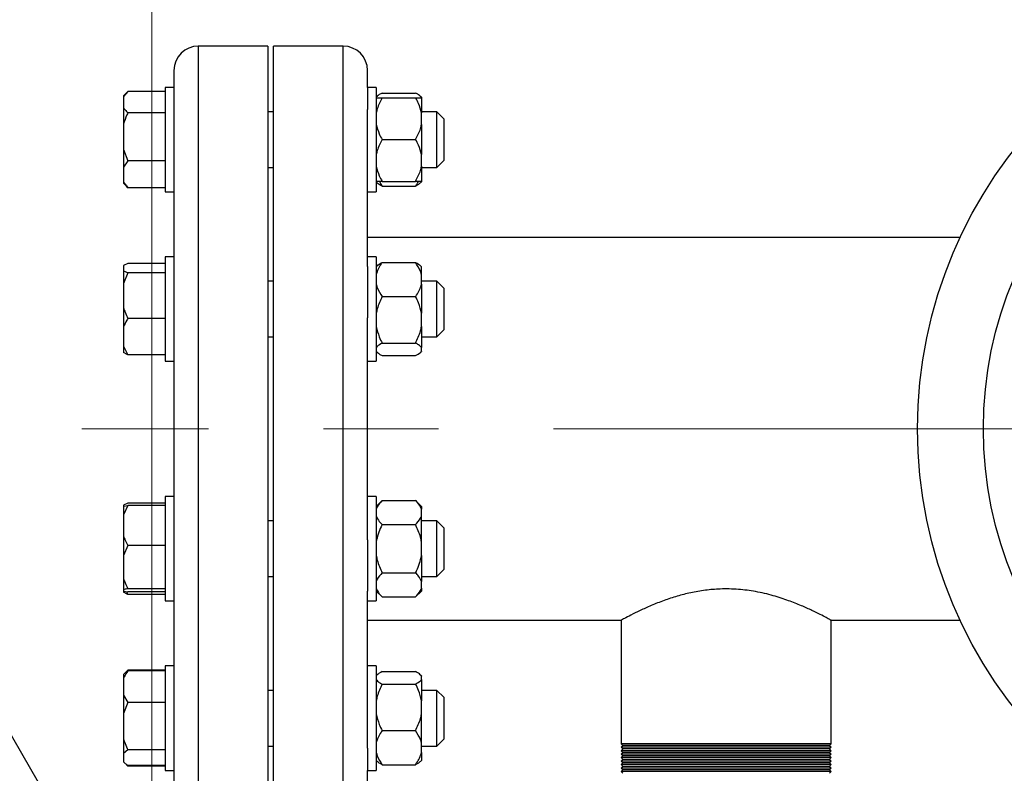
# Model space of a CAD drawing. Units: millimetres. Extents: x 5 to 415, y 5 to 292.
# Drawn here: x 55 to 77, y 258 to 274 of the extents above; entities that cross this region are included whole.
import ezdxf

# ---------------------------------------------------------------- set-up
doc = ezdxf.new("R2010")
doc.units = ezdxf.units.MM
doc.linetypes.add('CENTERX2', pattern=[20.32, 12.7, -2.54, 2.54, -2.54])
doc.layers.add('FORMAT', color=7, linetype='Continuous')
doc.styles.add('SLDTEXTSTYLE1', font='TXT', dxfattribs={"width": 0.75})
doc.styles.add('SLDTEXTSTYLE3', font='TXT', dxfattribs={"width": 0.666667})
doc.dimstyles.new('SLDDIMSTYLE2', dxfattribs={"dimtxt": 3.5, "dimasz": 3.302, "dimexe": 0, "dimexo": 0.0625, "dimgap": 0.875, "dimtad": 2, "dimlfac": 13, "dimrnd": 1e-09, "dimzin": 12, "dimdsep": 46, "dimtxsty": 'SLDTEXTSTYLE1', "dimsah": 1, "dimcen": 0.09, "dimadec": 0, "dimazin": 3, "dimtfac": 1, "dimtofl": 0, "dimtmove": 0, "dimatfit": 3, "dimfxl": 0, "dimfrac": 2, "dimtolj": 1, "dimtzin": 12, "dimarcsym": 0})
doc.dimstyles.new('SLDDIMSTYLE3', dxfattribs={"dimtxt": 3.5, "dimasz": 3.302, "dimexe": 0, "dimexo": 0.0625, "dimgap": 0.875, "dimtad": 0, "dimtih": 1, "dimtoh": 1, "dimdec": 6, "dimlfac": 13, "dimrnd": 1e-09, "dimzin": 12, "dimdsep": 46, "dimtxsty": 'SLDTEXTSTYLE1', "dimblk1": 'NONE', "dimsah": 1, "dimcen": 0, "dimadec": 0, "dimazin": 3, "dimtfac": 1, "dimtmove": 0, "dimatfit": 3, "dimldrblk": 'NONE', "dimfxl": 0, "dimfrac": 2, "dimtolj": 1, "dimtzin": 12, "dimarcsym": 0})

# ---------------------------------------------------------------- blocks, each defined once
blk = doc.blocks.new('_D_9')
at = {"color": 7, "linetype": 'Continuous', "lineweight": 18}
for p, q in [((58.031, 253.545), (58.031, 281.761)), ((140.338, 253.545), (140.338, 281.761)), ((58.031, 280.761), (140.338, 280.761))]:
    blk.add_line(p, q, dxfattribs=at)
for points in [[(58.031, 280.761), (61.333, 280.253), (61.333, 281.269)], [(140.338, 280.761), (137.036, 281.269), (137.036, 280.253)]]:
    blk.add_solid(points, dxfattribs=at)
at = {"color": 7, "linetype": 'Continuous', "lineweight": 18, "insert": (91.357, 285.273), "char_height": 3.5, "attachment_point": 1, "style": 'SLDTEXTSTYLE1'}
blk.add_mtext('1070', dxfattribs=at)
blk = doc.blocks.new('_D_10')
at = {"layer": 'FORMAT'}
for p, q in [((54.375, 259.618), (12.217, 259.618)), ((59.319, 251.054), (54.375, 259.618)), ((59.819, 250.188), (59.319, 251.054))]:
    blk.add_line(p, q, dxfattribs=at)
blk.add_solid([(59.319, 251.054), (58.108, 254.168), (57.228, 253.66)], dxfattribs=at)
at = {"layer": 'FORMAT', "char_height": 3.5, "attachment_point": 1}
for s, insert, style in [('4 x', (12.217, 264.183), 'SLDTEXTSTYLE3'), ('%%c', (19.63, 264.13), 'SLDTEXTSTYLE1'), ('13 THRU ALL', (26.221, 264.183), 'SLDTEXTSTYLE1')]:
    blk.add_mtext(s, dxfattribs=dict(at, insert=insert, style=style))
blk = doc.blocks.new('_NONE')

msp = doc.modelspace()

# ---------------------------------------------------------------- linework, layer by layer
at = {"color": 7, "linetype": 'Continuous', "lineweight": 25}
for p, q in [((60.59985468, 273.89835686), (59.06139314, 273.89835686)), ((60.59985468, 273.89835686), (60.59985468, 256.97527994)), ((62.26139314, 273.89835686), (60.72293161, 273.89835686)), ((60.72293161, 256.97527994), (60.72293161, 273.89835686)), ((58.52293161, 273.35989532), (58.52293161, 272.98675362)), ((62.79985468, 272.98675362), (62.79985468, 273.35989532)), ((57.50754699, 272.89639222), (57.40754699, 272.78678852)), ((57.47288098, 272.86411888), (57.40754699, 272.79878489)), ((58.33062391, 272.89639222), (57.50754699, 272.89639222)), ((58.52293161, 272.98675362), (58.33062391, 272.98675362)), ((58.33062391, 272.98675362), (58.33062391, 270.81923178)), ((58.52293161, 272.98675362), (58.52293161, 272.4991941)), ((62.99216237, 272.98675362), (62.79985468, 272.98675362)), ((62.79985468, 272.98675362), (62.79985468, 272.4991941)), ((62.99216237, 272.98675362), (62.99216237, 271.83290747)), ((63.12293161, 272.862466), (63.86139314, 272.862466)), ((57.40754699, 272.79878489), (57.40754699, 272.78678852)), ((57.40754699, 272.78678852), (57.40754699, 272.53606893)), ((63.01287303, 272.78872631), (62.99216237, 272.76801566)), ((63.12293161, 272.75598439), (63.86139314, 272.75598439)), ((63.99216237, 272.76801566), (63.96830647, 272.79187156)), ((63.99216237, 272.76801566), (63.99216237, 272.76323001)), ((63.99216237, 272.75598439), (63.99216237, 272.76323001)), ((63.99216237, 272.75598439), (63.99216237, 272.42393431)), ((57.40754699, 272.53606893), (57.40754699, 272.17842273)), ((58.33062391, 272.42646523), (57.50754699, 272.42646523)), ((58.52293161, 272.4991941), (58.52293161, 269.02819659)), ((60.72293161, 272.44829208), (60.59985468, 272.44829208)), ((62.79985468, 269.02819659), (62.79985468, 272.4991941)), ((64.33062391, 272.44829208), (63.99216237, 272.44829208)), ((63.99216237, 272.16495755), (63.99216237, 272.42393431)), ((64.48447007, 272.29444593), (64.33062391, 272.44829208)), ((64.33062391, 271.87411772), (64.33062391, 272.44829208)), ((57.40754699, 272.17842273), (57.40754699, 271.61102298)), ((63.99216237, 272.16495755), (63.99216237, 271.50085738)), ((64.48447007, 272.29444593), (64.48447007, 271.86381516)), ((62.99216237, 271.83290747), (62.99216237, 270.67906132)), ((63.12293161, 271.83290747), (63.86139314, 271.83290747)), ((64.33062391, 271.21752285), (64.33062391, 271.87411772)), ((64.48447007, 271.86381516), (64.48447007, 271.37136901)), ((57.40754699, 271.61102298), (57.50754699, 271.36298048)), ((57.40754699, 271.61102298), (57.40754699, 271.22454168)), ((57.50754699, 271.36298048), (57.40754699, 271.22454168)), ((58.33062391, 271.36298048), (57.50754699, 271.36298048)), ((63.99216237, 271.24188063), (63.99216237, 271.50085738)), ((64.33062391, 271.21752285), (64.48447007, 271.37136901)), ((57.40754699, 271.22454168), (57.40754699, 270.90786152)), ((60.59985468, 271.21752285), (60.72293161, 271.21752285)), ((63.99216237, 271.24188063), (63.99216237, 270.90983055)), ((63.99216237, 271.21752285), (64.33062391, 271.21752285)), ((57.40754699, 270.90786152), (57.40754699, 270.86703005)), ((57.40754699, 270.86703005), (57.47288098, 270.80169606)), ((62.99216237, 270.89779928), (63.01287303, 270.87708863)), ((63.06435359, 270.90983055), (63.12293161, 270.80334894)), ((63.12293161, 270.90983055), (63.86139314, 270.90983055)), ((63.96830647, 270.87394338), (63.99216237, 270.89779928)), ((63.99216237, 270.90983055), (63.99216237, 270.89779928)), ((57.50754699, 270.76942272), (57.47561084, 270.80442592)), ((58.33062391, 270.76942272), (57.50754699, 270.76942272)), ((58.33062391, 270.81923178), (58.33062391, 270.67906132)), ((58.33062391, 270.67906132), (58.52293161, 270.67906132)), ((62.79985468, 270.67906132), (62.99216237, 270.67906132)), ((63.12293161, 270.80334894), (63.86139314, 270.80334894)), ((75.89276315, 269.66758763), (62.79985468, 269.66758763)), ((58.52293161, 269.24001139), (58.33062391, 269.24001139)), ((58.33062391, 269.24001139), (58.33062391, 266.93231908)), ((62.99216237, 269.24001139), (62.79985468, 269.24001139)), ((62.99216237, 269.24001139), (62.99216237, 267.2702728)), ((63.12293161, 269.11572377), (63.86139314, 269.11572377)), ((57.50754699, 269.09493857), (57.40754699, 269.04682114)), ((57.40754699, 269.04682114), (57.40754699, 268.936752)), ((57.40754699, 268.936752), (57.40754699, 268.65335271)), ((58.33062391, 269.09493857), (57.50754699, 269.09493857)), ((58.52293161, 269.02819659), (58.52293161, 267.89118428)), ((62.79985468, 269.02819659), (62.79985468, 267.89118428)), ((63.01601828, 269.04512933), (62.99216237, 269.02127343)), ((63.99216237, 269.02127343), (63.97145172, 269.04198408)), ((63.99216237, 268.84460601), (63.99216237, 269.02127343)), ((57.50754699, 268.88863457), (57.40754699, 268.65335271)), ((58.33062391, 268.88863457), (57.50754699, 268.88863457)), ((60.72293161, 268.70154985), (60.59985468, 268.70154985)), ((63.99216237, 268.63315237), (63.99216237, 268.84460601)), ((64.33062391, 268.70154985), (63.99216237, 268.70154985)), ((64.48447007, 268.5477037), (64.33062391, 268.70154985)), ((64.33062391, 267.68113946), (64.33062391, 268.70154985)), ((57.40754699, 268.65335271), (57.40754699, 268.11514308)), ((63.99216237, 268.63315237), (63.99216237, 267.99168087)), ((64.48447007, 268.5477037), (64.48447007, 267.7823959)), ((63.12293161, 268.36203461), (63.86139314, 268.36203461)), ((57.40754699, 268.11514308), (57.40754699, 267.69269682)), ((58.33062391, 267.87986123), (57.50754699, 267.87986123)), ((58.52293161, 267.89118428), (58.52293161, 262.98245252)), ((62.79985468, 262.98245252), (62.79985468, 267.89118428)), ((63.99216237, 267.70282983), (63.99216237, 267.99168087)), ((57.40754699, 267.69269682), (57.40754699, 267.26455632)), ((63.99216237, 267.70282983), (63.99216237, 267.2332401)), ((64.33062391, 267.47078062), (64.33062391, 267.68113946)), ((64.33062391, 267.47078062), (64.48447007, 267.62462678)), ((64.48447007, 267.7823959), (64.48447007, 267.62462678)), ((60.59985468, 267.47078062), (60.72293161, 267.47078062)), ((63.99216237, 267.47078062), (64.33062391, 267.47078062)), ((57.40754699, 267.26455632), (57.50754699, 267.0773919)), ((57.40754699, 267.26455632), (57.40754699, 267.12550934)), ((62.99216237, 267.2702728), (62.99216237, 266.93231908)), ((63.12293161, 267.33247609), (63.86139314, 267.33247609)), ((63.99216237, 267.1558427), (63.99216237, 267.2332401)), ((63.99216237, 267.1558427), (63.99216237, 267.15105705)), ((57.50754699, 267.0773919), (57.40754699, 267.12550934)), ((58.33062391, 267.0773919), (57.50754699, 267.0773919)), ((62.99216237, 267.15105705), (63.01601828, 267.12720114)), ((63.12293161, 267.05660671), (63.86139314, 267.05660671)), ((63.97145172, 267.13034639), (63.99216237, 267.15105705)), ((58.33062391, 266.93231908), (58.52293161, 266.93231908)), ((62.79985468, 266.93231908), (62.99216237, 266.93231908)), ((58.52293161, 263.94131771), (58.33062391, 263.94131771)), ((58.33062391, 263.94131771), (58.33062391, 261.6336254)), ((62.99216237, 263.94131771), (62.79985468, 263.94131771)), ((62.99216237, 263.94131771), (62.99216237, 261.6336254)), ((57.50754699, 263.7962449), (57.40754699, 263.74812746)), ((57.40754699, 263.74812746), (57.40754699, 263.72751755)), ((57.50754699, 263.7441655), (57.40754699, 263.53767836)), ((57.40754699, 263.72751755), (57.50754699, 263.7441655)), ((57.40754699, 263.72751755), (57.40754699, 263.53767836)), ((58.33062391, 263.7962449), (57.50754699, 263.7962449)), ((58.33062391, 263.7441655), (57.50754699, 263.7441655)), ((63.12293161, 263.85334898), (62.99216237, 263.72257975)), ((63.12293161, 263.85334898), (63.86139314, 263.85334898)), ((63.99216237, 263.72257975), (63.86139314, 263.85334898)), ((63.99216237, 263.72257975), (63.99216237, 263.66163977)), ((57.40754699, 263.53767836), (57.40754699, 263.06533695)), ((63.99216237, 263.51211947), (63.99216237, 263.66163977)), ((63.99216237, 262.93699186), (63.99216237, 263.51211947)), ((60.72293161, 263.40285617), (60.59985468, 263.40285617)), ((63.12293161, 263.32041027), (63.86139314, 263.32041027)), ((64.33062391, 263.40285617), (63.99216237, 263.40285617)), ((64.48447007, 263.24901002), (64.33062391, 263.40285617)), ((64.33062391, 262.17208694), (64.33062391, 263.40285617)), ((64.48447007, 263.24901002), (64.48447007, 262.32696915)), ((57.40754699, 263.06533695), (57.40754699, 262.63571473)), ((57.50754699, 262.85884981), (57.40754699, 262.63571473)), ((58.33062391, 262.85884981), (57.50754699, 262.85884981)), ((58.52293161, 262.98245252), (58.52293161, 261.84544021)), ((62.79985468, 262.98245252), (62.79985468, 261.84544021)), ((63.99216237, 262.63795126), (63.99216237, 262.93699186)), ((57.40754699, 262.63571473), (57.40754699, 262.12529096)), ((63.99216237, 262.63795126), (63.99216237, 262.06282364)), ((60.59985468, 262.17208694), (60.72293161, 262.17208694)), ((63.12293161, 262.25453285), (63.86139314, 262.25453285)), ((63.99216237, 262.17208694), (64.33062391, 262.17208694)), ((64.33062391, 262.17208694), (64.48447007, 262.3259331)), ((64.48447007, 262.32696915), (64.48447007, 262.3259331)), ((57.40754699, 262.12529096), (57.40754699, 261.88550792)), ((63.99216237, 261.91330334), (63.99216237, 262.06282364)), ((57.40754699, 261.88550792), (57.40754699, 261.84742557)), ((57.40754699, 261.84742557), (57.40754699, 261.82681566)), ((57.40754699, 261.84742557), (57.50754699, 261.83077762)), ((57.50754699, 261.77869822), (57.40754699, 261.82681566)), ((57.47700484, 261.83586226), (57.50754699, 261.77869822)), ((58.33062391, 261.90215587), (57.50754699, 261.90215587)), ((58.33062391, 261.83077762), (57.50754699, 261.83077762)), ((58.33062391, 261.77869822), (57.50754699, 261.77869822)), ((58.52293161, 261.84544021), (58.52293161, 258.37444269)), ((62.79985468, 258.37444269), (62.79985468, 261.84544021)), ((62.99216237, 261.85236337), (63.12293161, 261.72159414)), ((63.12293161, 261.72159414), (63.86139314, 261.72159414)), ((63.86139314, 261.72159414), (63.99216237, 261.85236337)), ((63.99216237, 261.91330334), (63.99216237, 261.85236337)), ((58.33062391, 261.6336254), (58.52293161, 261.6336254)), ((62.79985468, 261.6336254), (62.99216237, 261.6336254)), ((62.79985468, 261.20604917), (68.41187162, 261.20604917)), ((68.40370084, 261.2105224), (68.40370084, 258.47527994)), ((73.04216237, 261.20604917), (75.89276315, 261.20604917)), ((73.04216237, 258.47527994), (73.04216237, 261.20604917)), ((58.52293161, 260.19457548), (58.33062391, 260.19457548)), ((58.33062391, 260.19457548), (58.33062391, 257.88688317)), ((62.99216237, 260.19457548), (62.79985468, 260.19457548)), ((62.99216237, 260.19457548), (62.99216237, 257.88688317)), ((57.41752353, 260.01658329), (57.40754699, 260.00660675)), ((57.40754699, 260.00660675), (57.40754699, 259.92283011)), ((57.47288098, 260.07194073), (57.41752353, 260.01658329)), ((57.50754699, 260.10421408), (57.47561084, 260.06921087)), ((58.33062391, 260.10421408), (57.50754699, 260.10421408)), ((58.33062391, 260.08645077), (57.50754699, 260.08645077)), ((63.01287303, 259.99654817), (62.99216237, 259.97583752)), ((63.12293161, 260.07028785), (63.86139314, 260.07028785)), ((63.99216237, 259.97583752), (63.96830647, 259.99969342)), ((63.99216237, 259.97583752), (63.99216237, 259.97105187)), ((57.40754699, 259.92283011), (57.40754699, 259.54854619)), ((63.12293161, 259.79441848), (63.86139314, 259.79441848)), ((63.99216237, 259.89365447), (63.99216237, 259.97105187)), ((63.99216237, 259.89365447), (63.99216237, 259.42406473)), ((57.40754699, 259.54854619), (57.50754699, 259.38492554)), ((57.40754699, 259.54854619), (57.40754699, 259.14102607)), ((60.72293161, 259.65611394), (60.59985468, 259.65611394)), ((64.33062391, 259.65611394), (63.99216237, 259.65611394)), ((64.48447007, 259.50226779), (64.33062391, 259.65611394)), ((64.33062391, 258.42534471), (64.33062391, 259.65611394)), ((57.50754699, 259.38492554), (57.40754699, 259.14102607)), ((58.33062391, 259.38492554), (57.50754699, 259.38492554)), ((63.99216237, 259.1352137), (63.99216237, 259.42406473)), ((64.48447007, 259.50226779), (64.48447007, 258.57919087)), ((57.40754699, 259.14102607), (57.40754699, 258.58310356)), ((63.99216237, 258.49374219), (63.99216237, 259.1352137)), ((63.12293161, 258.76485995), (63.86139314, 258.76485995)), ((57.40754699, 258.58310356), (57.40754699, 258.25892529)), ((63.99216237, 258.28228856), (63.99216237, 258.49374219)), ((64.33062391, 258.42534471), (64.48447007, 258.57919087)), ((68.40370084, 258.47527994), (68.44216237, 258.4368184)), ((73.04216237, 258.47527994), (68.40370084, 258.47527994)), ((73.00370084, 258.4368184), (73.04216237, 258.47527994)), ((57.50754699, 258.33920409), (57.40754699, 258.25892529)), ((57.40754699, 258.25892529), (57.40754699, 258.0752867)), ((58.33062391, 258.33920409), (57.50754699, 258.33920409)), ((58.52293161, 258.37444269), (58.52293161, 257.88688317)), ((60.59985468, 258.42534471), (60.72293161, 258.42534471)), ((62.79985468, 258.37444269), (62.79985468, 257.88688317)), ((63.99216237, 258.42534471), (64.33062391, 258.42534471)), ((63.99216237, 258.28228856), (63.99216237, 258.10562114)), ((68.44216237, 258.4368184), (68.40370084, 258.39835686)), ((68.40370084, 258.39835686), (68.44216237, 258.35989532)), ((73.04216237, 258.39835686), (68.40370084, 258.39835686)), ((68.44216237, 258.35989532), (68.40370084, 258.32143378)), ((68.40370084, 258.32143378), (68.44216237, 258.28297224)), ((73.04216237, 258.32143378), (68.40370084, 258.32143378)), ((68.44216237, 258.28297224), (68.40370084, 258.24451071)), ((68.40370084, 258.24451071), (68.44216237, 258.20604917)), ((73.04216237, 258.24451071), (68.40370084, 258.24451071)), ((73.00370084, 258.4368184), (68.44216237, 258.4368184)), ((73.00370084, 258.35989532), (68.44216237, 258.35989532)), ((73.00370084, 258.28297224), (68.44216237, 258.28297224)), ((73.04216237, 258.39835686), (73.00370084, 258.4368184)), ((73.00370084, 258.35989532), (73.04216237, 258.39835686)), ((73.04216237, 258.32143378), (73.00370084, 258.35989532)), ((73.00370084, 258.28297224), (73.04216237, 258.32143378)), ((73.04216237, 258.24451071), (73.00370084, 258.28297224)), ((73.00370084, 258.20604917), (73.04216237, 258.24451071)), ((57.40754699, 258.0752867), (57.40754699, 258.07485191)), ((57.40754699, 258.07485191), (57.41752353, 258.06487537)), ((62.99216237, 258.10562114), (63.01287303, 258.08491048)), ((63.96830647, 258.08176523), (63.99216237, 258.10562114)), ((68.44216237, 258.20604917), (68.40370084, 258.16758763)), ((68.40370084, 258.16758763), (68.44216237, 258.12912609)), ((73.04216237, 258.16758763), (68.40370084, 258.16758763)), ((68.44216237, 258.12912609), (68.40370084, 258.09066455)), ((68.40370084, 258.09066455), (68.44216237, 258.05220301)), ((73.04216237, 258.09066455), (68.40370084, 258.09066455)), ((68.44216237, 258.05220301), (68.40370084, 258.01374147)), ((73.00370084, 258.20604917), (68.44216237, 258.20604917)), ((73.00370084, 258.12912609), (68.44216237, 258.12912609)), ((73.00370084, 258.05220301), (68.44216237, 258.05220301)), ((73.04216237, 258.16758763), (73.00370084, 258.20604917)), ((73.00370084, 258.12912609), (73.04216237, 258.16758763)), ((73.04216237, 258.09066455), (73.00370084, 258.12912609)), ((73.00370084, 258.05220301), (73.04216237, 258.09066455)), ((73.04216237, 258.01374147), (73.00370084, 258.05220301)), ((57.50754699, 257.97724457), (57.47561084, 258.01224778)), ((58.33062391, 257.99500789), (57.50754699, 257.99500789)), ((58.33062391, 257.97724457), (57.50754699, 257.97724457)), ((58.33062391, 257.88688317), (58.52293161, 257.88688317)), ((58.52293161, 257.88688317), (58.52293161, 257.51374147)), ((62.79985468, 257.88688317), (62.99216237, 257.88688317)), ((62.79985468, 257.51374147), (62.79985468, 257.88688317)), ((63.12293161, 258.0111708), (63.86139314, 258.0111708)), ((68.40370084, 258.01374147), (68.44216237, 257.97527994)), ((73.04216237, 258.01374147), (68.40370084, 258.01374147)), ((68.44216237, 257.97527994), (68.40370084, 257.9368184)), ((68.40370084, 257.9368184), (68.44216237, 257.89835686)), ((73.04216237, 257.9368184), (68.40370084, 257.9368184)), ((68.44216237, 257.89835686), (68.40370084, 257.85989532)), ((68.40370084, 257.85989532), (68.44216237, 257.82143378)), ((73.04216237, 257.85989532), (68.40370084, 257.85989532)), ((73.00370084, 257.97527994), (68.44216237, 257.97527994)), ((73.00370084, 257.89835686), (68.44216237, 257.89835686)), ((73.00370084, 257.97527994), (73.04216237, 258.01374147)), ((73.04216237, 257.9368184), (73.00370084, 257.97527994)), ((73.00370084, 257.89835686), (73.04216237, 257.9368184)), ((73.04216237, 257.85989532), (73.00370084, 257.89835686)), ((73.00370084, 257.82143378), (73.04216237, 257.85989532))]:
    msp.add_line(p, q, dxfattribs=at)
at = {"color": 8, "linetype": 'Continuous', "lineweight": 25}
for p, q in [((59.06139314, 273.89835686), (59.06139314, 256.97527994)), ((62.26139314, 256.97527994), (62.26139314, 273.89835686))]:
    msp.add_line(p, q, dxfattribs=at)
at = {"color": 7, "linetype": 'CENTERX2', "lineweight": 18}
msp.add_line((140.56612214, 265.4368184), (56.48643344, 265.4368184), dxfattribs=at)
at = {"color": 7, "linetype": 'Continuous', "lineweight": 25}
for radius in [10, 8.54700855]:
    msp.add_circle((84.95370084, 265.4368184), radius, dxfattribs=at)
for centre, start, end in [((59.06139314, 273.35989532), 90, 180), ((62.26139314, 273.35989532), 0, 90)]:
    msp.add_arc(centre, 0.53846154, start, end, dxfattribs=at)
for points, knots in [([(63.12293161, 272.862466), (63.07934519, 272.83903159), (63.03467683, 272.81501547), (63.01356155, 272.78917515), (63.0130501, 272.78854925)], [0, 0, 0, 0, 0.9757781337, 1, 1, 1, 1]), ([(63.99216237, 272.76323001), (63.97345484, 272.78425943), (63.94294455, 272.81855651), (63.88414101, 272.85021793), (63.86139314, 272.862466)], [0, 0, 0, 0, 0.6131547417, 1, 1, 1, 1]), ([(63.12293161, 272.75598439), (63.0811864, 272.67709418), (63.02442407, 272.56982456), (62.99891191, 272.45445631), (62.99216237, 272.42393431)], [0, 0, 0, 0, 0.7354385073, 1, 1, 1, 1]), ([(62.99216237, 272.75598439), (62.99887565, 272.75598439), (63.02436904, 272.75598439), (63.08112294, 272.75598439), (63.12293161, 272.75598439)], [0, 0, 0, 0, 0.2633341249, 1, 1, 1, 1]), ([(63.99216237, 272.42393431), (63.97345484, 272.49430012), (63.94294455, 272.60906039), (63.88414101, 272.71500156), (63.86139314, 272.75598439)], [0, 0, 0, 0, 0.6131547417, 1, 1, 1, 1]), ([(63.86139314, 272.75598439), (63.86907191, 272.75598439), (63.9024113, 272.75598439), (63.95493115, 272.75598439), (63.97968038, 272.75598439), (63.99216237, 272.75598439)], [0, 0, 0, 0, 0.1291650137, 0.5608042463, 1, 1, 1, 1]), ([(57.40754699, 272.53606893), (57.41911731, 272.52024122), (57.44657142, 272.48268514), (57.48519881, 272.44707041), (57.50754699, 272.42646523)], [0, 0, 0, 0, 0.42144218055, 1, 1, 1, 1]), ([(57.50754699, 272.42646523), (57.49937869, 272.40992585), (57.45985952, 272.32990643), (57.43068855, 272.24543477), (57.40754699, 272.17842273)], [0, 0, 0, 0, 0.2066920434, 1, 1, 1, 1]), ([(62.99216237, 272.16495755), (63.01086991, 272.09459175), (63.0413802, 271.97983147), (63.10018374, 271.87389031), (63.12293161, 271.83290747)], [0, 0, 0, 0, 0.6131547417, 1, 1, 1, 1]), ([(63.86139314, 271.83290747), (63.90313835, 271.91179768), (63.95990068, 272.0190673), (63.98541284, 272.13443556), (63.99216237, 272.16495755)], [0, 0, 0, 0, 0.7354385073, 1, 1, 1, 1]), ([(63.12293161, 271.83290747), (63.0811864, 271.75401726), (63.02442407, 271.64674764), (62.99891191, 271.53137938), (62.99216237, 271.50085738)], [0, 0, 0, 0, 0.7354385073, 1, 1, 1, 1]), ([(63.99216237, 271.50085738), (63.97345484, 271.57122319), (63.94294455, 271.68598347), (63.88414101, 271.79192463), (63.86139314, 271.83290747)], [0, 0, 0, 0, 0.6131547417, 1, 1, 1, 1]), ([(62.99216237, 271.24188063), (63.01086991, 271.17151482), (63.0413802, 271.05675454), (63.10018374, 270.95081338), (63.12293161, 270.90983055)], [0, 0, 0, 0, 0.61315474169, 1, 1, 1, 1]), ([(63.86139314, 270.90983055), (63.90313835, 270.98872076), (63.95990068, 271.09599038), (63.98541284, 271.21135863), (63.99216237, 271.24188063)], [0, 0, 0, 0, 0.73543850729, 1, 1, 1, 1]), ([(57.40754699, 270.90786152), (57.41911731, 270.88786977), (57.44657142, 270.84043325), (57.48519881, 270.79544881), (57.50754699, 270.76942272)], [0, 0, 0, 0, 0.4214421805, 1, 1, 1, 1]), ([(63.12293161, 270.90983055), (63.11525284, 270.90983055), (63.08191345, 270.90983055), (63.0293936, 270.90983055), (63.00464437, 270.90983055), (62.99216237, 270.90983055)], [0, 0, 0, 0, 0.12916501366, 0.56080424631, 1, 1, 1, 1]), ([(63.12293161, 270.80334894), (63.07934519, 270.82678335), (63.03467683, 270.85079947), (63.01356155, 270.87663979), (63.0130501, 270.87726569)], [0, 0, 0, 0, 0.9757781337, 1, 1, 1, 1]), ([(63.99216237, 270.90983055), (63.9854491, 270.90983055), (63.95995571, 270.90983055), (63.90320181, 270.90983055), (63.86139314, 270.90983055)], [0, 0, 0, 0, 0.2633341249, 1, 1, 1, 1]), ([(63.86139314, 270.80334894), (63.86918124, 270.81443447), (63.89347979, 270.84902089), (63.91257895, 270.88522825), (63.9255565, 270.90983055)], [0, 0, 0, 0, 0.320516806, 1, 1, 1, 1]), ([(63.96496391, 270.87728594), (63.95343657, 270.8648652), (63.9296365, 270.83922058), (63.88461097, 270.81555323), (63.86139314, 270.80334894)], [0, 0, 0, 0, 0.4843407574, 1, 1, 1, 1]), ([(63.12293161, 269.11572377), (63.11525284, 269.10461028), (63.08191345, 269.05635811), (63.0293936, 268.96753915), (63.00464437, 268.88582009), (62.99216237, 268.84460601)], [0, 0, 0, 0, 0.1291650137, 0.5608042463, 1, 1, 1, 1]), ([(63.01936084, 269.04178677), (63.03088818, 269.0542075), (63.05468825, 269.07985212), (63.09971378, 269.10351948), (63.12293161, 269.11572377)], [0, 0, 0, 0, 0.4843407574, 1, 1, 1, 1]), ([(63.99216237, 268.84460601), (63.9854491, 268.86941178), (63.95995571, 268.96361064), (63.90320181, 269.05119981), (63.86139314, 269.11572377)], [0, 0, 0, 0, 0.2633341249, 1, 1, 1, 1]), ([(63.86139314, 269.11572377), (63.90497956, 269.09228936), (63.94964792, 269.06827324), (63.9707632, 269.04243291), (63.97127465, 269.04180701)], [0, 0, 0, 0, 0.9757781337, 1, 1, 1, 1]), ([(57.40754699, 268.936752), (57.41911731, 268.92980343), (57.44657142, 268.91331583), (57.48519881, 268.89768051), (57.50754699, 268.88863457)], [0, 0, 0, 0, 0.4214421805, 1, 1, 1, 1]), ([(62.99216237, 268.63315237), (62.99887565, 268.6083466), (63.02436904, 268.51414774), (63.08112294, 268.42655857), (63.12293161, 268.36203461)], [0, 0, 0, 0, 0.2633341249, 1, 1, 1, 1]), ([(63.86139314, 268.36203461), (63.86907191, 268.3731481), (63.9024113, 268.42140026), (63.95493115, 268.51021923), (63.97968038, 268.59193829), (63.99216237, 268.63315237)], [0, 0, 0, 0, 0.1291650137, 0.5608042463, 1, 1, 1, 1]), ([(63.12293161, 268.36203461), (63.0811864, 268.27404402), (63.02442407, 268.1544003), (62.99891191, 268.02572373), (62.99216237, 267.99168087)], [0, 0, 0, 0, 0.7354385073, 1, 1, 1, 1]), ([(63.99216237, 267.99168087), (63.97345484, 268.07016373), (63.94294455, 268.19816219), (63.88414101, 268.3163242), (63.86139314, 268.36203461)], [0, 0, 0, 0, 0.6131547417, 1, 1, 1, 1]), ([(57.40754699, 268.11514308), (57.41911731, 268.08116637), (57.44657142, 268.00054625), (57.48519881, 267.92409354), (57.50754699, 267.87986123)], [0, 0, 0, 0, 0.4214421805, 1, 1, 1, 1]), ([(57.50754699, 267.87986123), (57.49937869, 267.86738118), (57.45985952, 267.80700125), (57.43068855, 267.74326182), (57.40754699, 267.69269682)], [0, 0, 0, 0, 0.2066920434, 1, 1, 1, 1]), ([(62.99216237, 267.70282983), (63.01086991, 267.62434697), (63.0413802, 267.49634851), (63.10018374, 267.3781865), (63.12293161, 267.33247609)], [0, 0, 0, 0, 0.6131547417, 1, 1, 1, 1]), ([(63.86139314, 267.33247609), (63.90313835, 267.42046668), (63.95990068, 267.5401104), (63.98541284, 267.66878697), (63.99216237, 267.70282983)], [0, 0, 0, 0, 0.7354385073, 1, 1, 1, 1]), ([(63.12293161, 267.33247609), (63.0811864, 267.30889908), (63.02442407, 267.27684064), (62.99891191, 267.24236186), (62.99216237, 267.2332401)], [0, 0, 0, 0, 0.7354385073, 1, 1, 1, 1]), ([(62.99216237, 267.1558427), (63.01086991, 267.13481328), (63.0413802, 267.10051619), (63.10018374, 267.06885478), (63.12293161, 267.05660671)], [0, 0, 0, 0, 0.6131547417, 1, 1, 1, 1]), ([(63.99216237, 267.2332401), (63.97345484, 267.25426952), (63.94294455, 267.2885666), (63.88414101, 267.32022802), (63.86139314, 267.33247609)], [0, 0, 0, 0, 0.6131547417, 1, 1, 1, 1]), ([(63.86139314, 267.05660671), (63.90313835, 267.08018372), (63.95990068, 267.11224216), (63.98541284, 267.14672094), (63.99216237, 267.1558427)], [0, 0, 0, 0, 0.7354385073, 1, 1, 1, 1]), ([(63.12293161, 263.85334898), (63.0811864, 263.80780169), (63.02442407, 263.74586955), (62.99891191, 263.67926166), (62.99216237, 263.66163977)], [0, 0, 0, 0, 0.7354385073, 1, 1, 1, 1]), ([(63.99216237, 263.66163977), (63.97345484, 263.70226549), (63.94294455, 263.76852237), (63.88414101, 263.82968753), (63.86139314, 263.85334898)], [0, 0, 0, 0, 0.6131547417, 1, 1, 1, 1]), ([(62.99216237, 263.51211947), (63.01086991, 263.47149376), (63.0413802, 263.40523688), (63.10018374, 263.34407172), (63.12293161, 263.32041027)], [0, 0, 0, 0, 0.6131547417, 1, 1, 1, 1]), ([(63.86139314, 263.32041027), (63.90313835, 263.36595755), (63.95990068, 263.4278897), (63.98541284, 263.49449759), (63.99216237, 263.51211947)], [0, 0, 0, 0, 0.7354385073, 1, 1, 1, 1]), ([(63.12293161, 263.32041027), (63.11525284, 263.30469342), (63.08191345, 263.23645456), (63.0293936, 263.11084558), (63.00464437, 262.99527737), (62.99216237, 262.93699186)], [0, 0, 0, 0, 0.1291650137, 0.5608042463, 1, 1, 1, 1]), ([(63.99216237, 262.93699186), (63.9854491, 262.97207252), (63.95995571, 263.10528982), (63.90320181, 263.22915962), (63.86139314, 263.32041027)], [0, 0, 0, 0, 0.2633341249, 1, 1, 1, 1]), ([(57.40754699, 263.06533695), (57.41911731, 263.03551843), (57.44657142, 262.96476493), (57.48519881, 262.8976688), (57.50754699, 262.85884981)], [0, 0, 0, 0, 0.4214421805, 1, 1, 1, 1]), ([(62.99216237, 262.63795126), (62.99887565, 262.6028706), (63.02436904, 262.46965329), (63.08112294, 262.3457835), (63.12293161, 262.25453285)], [0, 0, 0, 0, 0.2633341249, 1, 1, 1, 1]), ([(63.86139314, 262.25453285), (63.86907191, 262.27024969), (63.9024113, 262.33848856), (63.95493115, 262.46409754), (63.97968038, 262.57966575), (63.99216237, 262.63795126)], [0, 0, 0, 0, 0.1291650137, 0.5608042463, 1, 1, 1, 1]), ([(63.12293161, 262.25453285), (63.0811864, 262.20898556), (63.02442407, 262.14705342), (62.99891191, 262.08044553), (62.99216237, 262.06282364)], [0, 0, 0, 0, 0.7354385073, 1, 1, 1, 1]), ([(63.99216237, 262.06282364), (63.97345484, 262.10344936), (63.94294455, 262.16970624), (63.88414101, 262.2308714), (63.86139314, 262.25453285)], [0, 0, 0, 0, 0.6131547417, 1, 1, 1, 1]), ([(57.40754699, 262.12529096), (57.41911731, 262.09306834), (57.44657142, 262.01661035), (57.48519881, 261.94410463), (57.50754699, 261.90215587)], [0, 0, 0, 0, 0.42144218055, 1, 1, 1, 1]), ([(57.50754699, 261.90215587), (57.49937869, 261.90104579), (57.45985952, 261.89567511), (57.43068855, 261.89000559), (57.40754699, 261.88550792)], [0, 0, 0, 0, 0.20669204342, 1, 1, 1, 1]), ([(62.99216237, 261.91330334), (63.01086991, 261.87267763), (63.0413802, 261.80642075), (63.10018374, 261.74525559), (63.12293161, 261.72159414)], [0, 0, 0, 0, 0.6131547417, 1, 1, 1, 1]), ([(63.86139314, 261.72159414), (63.90313835, 261.76714142), (63.95990068, 261.82907357), (63.98541284, 261.89568146), (63.99216237, 261.91330334)], [0, 0, 0, 0, 0.7354385073, 1, 1, 1, 1]), ([(73.04216237, 261.20604917), (73.03686362, 261.20896563), (73.02609984, 261.21489006), (72.94017588, 261.26143104), (72.80628847, 261.33133167), (72.62292944, 261.42190743), (72.38990195, 261.52768206), (72.10382733, 261.64213076), (71.76478257, 261.75379631), (71.38904286, 261.84302164), (70.99137242, 261.89551255), (70.61472909, 261.9031586), (70.25909271, 261.873051), (69.93770983, 261.81664217), (69.63202046, 261.7375859), (69.33775288, 261.64006719), (69.0608987, 261.52997038), (68.81198998, 261.41699955), (68.60781551, 261.31528877), (68.47344961, 261.24416081), (68.40692169, 261.20781986), (68.41056227, 261.20980764), (68.41187162, 261.21052256)], [0, 0, 0, 0, 0.0478441708, 0.0971896991, 0.1450074608, 0.1940513482, 0.2452081613, 0.2975976491, 0.3535220497, 0.411268017, 0.463409914, 0.5176462272, 0.5621605267, 0.6079266316, 0.653567033, 0.7002045471, 0.7529282683, 0.806989833, 0.8629338761, 0.9208304423, 0.9715264, 1, 1, 1, 1]), ([(57.50754699, 260.08645077), (57.49937869, 260.07554061), (57.45985952, 260.02275598), (57.43068855, 259.96703445), (57.40754699, 259.92283011)], [0, 0, 0, 0, 0.2066920434, 1, 1, 1, 1]), ([(57.4180514, 260.01605542), (57.42639854, 260.02431846), (57.4508005, 260.0484746), (57.48502778, 260.07138035), (57.50754699, 260.08645077)], [0, 0, 0, 0, 0.342068255, 1, 1, 1, 1]), ([(63.12293161, 260.07028785), (63.07934519, 260.04685345), (63.03467683, 260.02283733), (63.01356155, 259.996997), (63.0130501, 259.9963711)], [0, 0, 0, 0, 0.9757781337, 1, 1, 1, 1]), ([(63.99216237, 259.97105187), (63.97345484, 259.99208129), (63.94294455, 260.02637837), (63.88414101, 260.05803979), (63.86139314, 260.07028785)], [0, 0, 0, 0, 0.6131547417, 1, 1, 1, 1]), ([(62.99216237, 259.89365447), (63.01086991, 259.87262505), (63.0413802, 259.83832796), (63.10018374, 259.80666655), (63.12293161, 259.79441848)], [0, 0, 0, 0, 0.6131547417, 1, 1, 1, 1]), ([(63.12293161, 259.79441848), (63.0811864, 259.70642788), (63.02442407, 259.58678417), (62.99891191, 259.4581076), (62.99216237, 259.42406473)], [0, 0, 0, 0, 0.7354385073, 1, 1, 1, 1]), ([(63.86139314, 259.79441848), (63.90313835, 259.81799549), (63.95990068, 259.85005392), (63.98541284, 259.88453271), (63.99216237, 259.89365447)], [0, 0, 0, 0, 0.7354385073, 1, 1, 1, 1]), ([(63.99216237, 259.42406473), (63.97345484, 259.50254759), (63.94294455, 259.63054605), (63.88414101, 259.74870806), (63.86139314, 259.79441848)], [0, 0, 0, 0, 0.61315474169, 1, 1, 1, 1]), ([(62.99216237, 259.1352137), (63.01086991, 259.05673084), (63.0413802, 258.92873238), (63.10018374, 258.81057037), (63.12293161, 258.76485995)], [0, 0, 0, 0, 0.6131547417, 1, 1, 1, 1]), ([(63.86139314, 258.76485995), (63.90313835, 258.85285055), (63.95990068, 258.97249426), (63.98541284, 259.10117083), (63.99216237, 259.1352137)], [0, 0, 0, 0, 0.73543850729, 1, 1, 1, 1]), ([(63.12293161, 258.76485995), (63.11525284, 258.75374646), (63.08191345, 258.7054943), (63.0293936, 258.61667534), (63.00464437, 258.53495627), (62.99216237, 258.49374219)], [0, 0, 0, 0, 0.1291650137, 0.5608042463, 1, 1, 1, 1]), ([(63.99216237, 258.49374219), (63.9854491, 258.51854797), (63.95995571, 258.61274683), (63.90320181, 258.700336), (63.86139314, 258.76485995)], [0, 0, 0, 0, 0.2633341249, 1, 1, 1, 1]), ([(57.40754699, 258.58310356), (57.41911731, 258.54788239), (57.44657142, 258.46430942), (57.48519881, 258.38505649), (57.50754699, 258.33920409)], [0, 0, 0, 0, 0.4214421805, 1, 1, 1, 1]), ([(62.99216237, 258.28228856), (62.99887565, 258.25748278), (63.02436904, 258.16328392), (63.08112294, 258.07569475), (63.12293161, 258.0111708)], [0, 0, 0, 0, 0.2633341249, 1, 1, 1, 1]), ([(63.86139314, 258.0111708), (63.86907191, 258.02228429), (63.9024113, 258.07053645), (63.95493115, 258.15935541), (63.97968038, 258.24107448), (63.99216237, 258.28228856)], [0, 0, 0, 0, 0.1291650137, 0.5608042463, 1, 1, 1, 1]), ([(57.40754699, 258.0752867), (57.41911731, 258.06369375), (57.44657142, 258.03618594), (57.48519881, 258.01010007), (57.50754699, 257.99500789)], [0, 0, 0, 0, 0.4214421805, 1, 1, 1, 1]), ([(63.12293161, 258.0111708), (63.07934519, 258.03460521), (63.03467683, 258.05862133), (63.01356155, 258.08446165), (63.0130501, 258.08508755)], [0, 0, 0, 0, 0.9757781337, 1, 1, 1, 1]), ([(63.96496391, 258.08510779), (63.95343657, 258.07268706), (63.9296365, 258.04704244), (63.88461097, 258.02337509), (63.86139314, 258.0111708)], [0, 0, 0, 0, 0.4843407574, 1, 1, 1, 1])]:
    msp.add_open_spline(points, degree=3, knots=knots, dxfattribs=at)

# ---------------------------------------------------------------- dimensions: what is measured, and where the dimension line sits
at = {"color": 7, "linetype": 'Continuous', "lineweight": 18}
dim = msp.add_linear_dim(base=(140.33831622, 280.76102949), p1=(58.03062391, 252.54451071), p2=(140.33831622, 252.54451071), dimstyle='SLDDIMSTYLE2', dxfattribs=at)
dim.commit()
dim.dimension.update_dxf_attribs({"geometry": '_D_9', "text_midpoint": (96.52895877, 280.76102949), "dimtype": 160})
at = {"layer": 'FORMAT'}
dim = msp.add_diameter_dim_2p(p1=(59.81908545, 250.18842108), p2=(59.31908545, 251.05444648), text='4 x <> THRU ALL\\P', dimstyle='SLDDIMSTYLE3', dxfattribs=at)
dim.commit()
dim.dimension.update_dxf_attribs({"geometry": '_D_10', "text_midpoint": (32.50233061, 262.42291937), "dimtype": 163})

doc.saveas('drawing.dxf')
